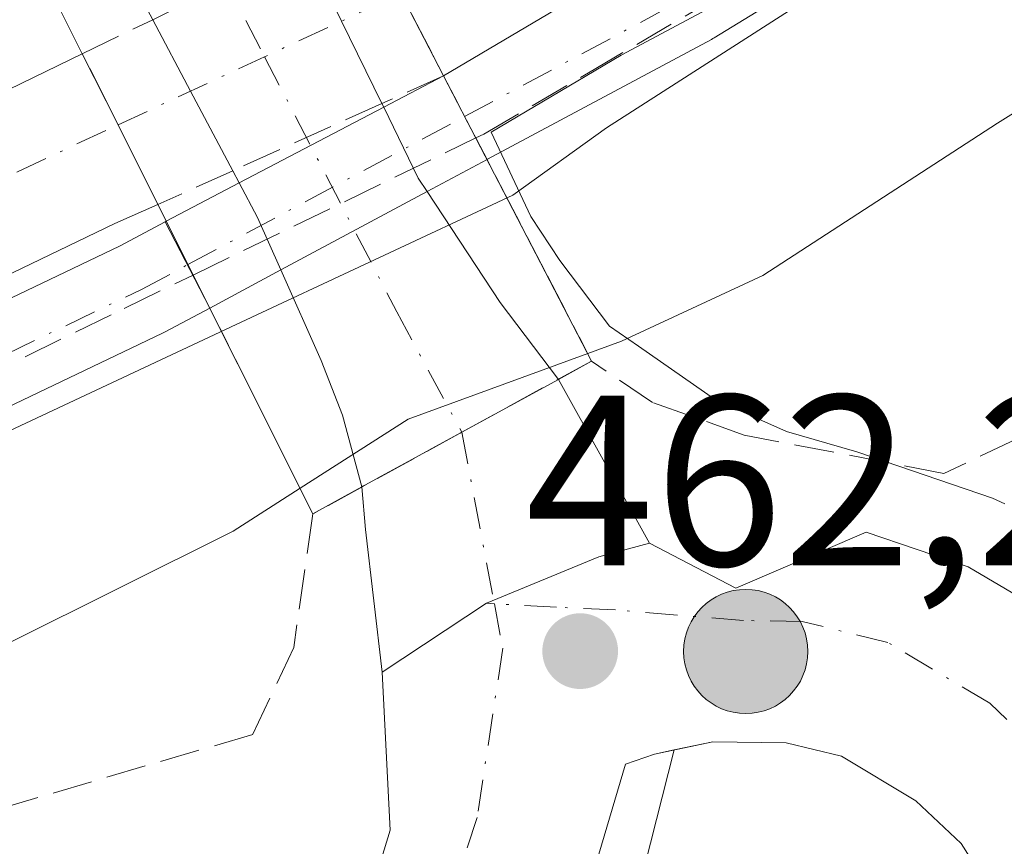
# Model space of a CAD drawing. Units: metres. Extents: x 614079 to 617535, y 4740939 to 4743314.
# Drawn here: x 615514 to 615555, y 4741602 to 4741636 of the extents above; entities that cross this region are included whole.
import ezdxf

# ---------------------------------------------------------------- set-up
doc = ezdxf.new("R2010")
doc.units = ezdxf.units.M
doc.header["$MEASUREMENT"] = 0
doc.linetypes.add('DGN Style 3', pattern=[2.307223458686699, 1.648016756204785, -0.6592067024819142])
doc.linetypes.add('DGN Style 4', pattern=[2.6384748266838614, 1.318413404963828, -0.6592067024819142, 0.001648016756204785, -0.6592067024819142])
for name, color, linetype, lineweight in [('Arcén (en calzada doble)', 91, 'Continuous', 13), ('Carretera de calzada doble Cxs', 1, 'Continuous', 13), ('Carretera de calzada doble eje', 1, 'DGN Style 4', 0), ('Carretera de calzada doble eje oculto', 23, 'DGN Style 4', 0), ('Carretera de calzada doble oculto Cxs', 2, 'DGN Style 3', 13), ('Carretera de calzada única Cxs', 7, 'Continuous', 13), ('Carretera de calzada única eje', 7, 'DGN Style 4', 0), ('Carretera de calzada única eje oculto', 142, 'DGN Style 4', 0), ('Cultivos herbáceos CxS', 92, 'Continuous', 0), ('Curva de nivel normal', 30, 'Continuous', 0), ('Isleta de vial', 135, 'Continuous', 13), ('Núcleo urbano CxS', 7, 'Continuous', 0), ('Parque-jardín CxS', 135, 'Continuous', 0), ('Pastizal CxS', 92, 'Continuous', 0), ('Puente Cxs', 1, 'Continuous', 13), ('Punto de cota en terreno', 7, 'Continuous', 0), ('Punto kilométrico de carretera', 7, 'Continuous', 0), ('Rótulo de punto de cota en terreno', 7, 'Continuous', 0), ('Talud superficial', 30, 'DGN Style 3', 0)]:
    doc.layers.add(name, color=color, linetype=linetype, lineweight=lineweight)
doc.styles.add('Style-Arial', font='txt')

# ---------------------------------------------------------------- blocks, each defined once
blk = doc.blocks.new('*U21')
at = {"layer": 'Cultivos herbáceos CxS', "color": 92, "linetype": 'Continuous', "lineweight": 0}
blk.add_polyline3d([(615554.6096999999, 4741616.022700001, 462.6705999999977), (615554.0966999996, 4741616.259500001, 462.6628000000055), (615548.5472999997, 4741618.149900001, 462.1545999999944), (615548.4156999999, 4741618.191500001, 462.131899999993), (615545.6127000004, 4741619.0043, 461.6616999999969), (615542.6892999997, 4741620.305500001, 460.820000000007), (615539.5094999997, 4741622.515500001, 459.0252000000037), (615538.3145000003, 4741623.342300001, 458.3310000000056), (615536.2720999997, 4741626.051300001, 456.7442000000011), (615535.0743000006, 4741627.865499999, 455.9492999999929), (615533.4407000003, 4741631.3345, 455.524900000004), (615538.8026999999, 4741634.5067, 455.5357999999979), (615551.3888999998, 4741641.233300001, 455.639599999995), (615558.3205000004, 4741646.053099999, 455.5840999999928)], dxfattribs=at)
blk = doc.blocks.new('*U22')
at = {"layer": 'Núcleo urbano CxS', "color": 7, "linetype": 'Continuous', "lineweight": 0}
blk.add_polyline3d([(615558.3205000004, 4741646.053099999, 455.5840999999928), (615551.3888999998, 4741641.233300001, 455.639599999995), (615538.8026999999, 4741634.5067, 455.5357999999979), (615533.4407000003, 4741631.3345, 455.524900000004), (615535.0743000006, 4741627.865499999, 455.9492999999929), (615536.2720999997, 4741626.051300001, 456.7442000000011), (615538.3145000003, 4741623.342300001, 458.3310000000056), (615539.5094999997, 4741622.515500001, 459.0252000000037), (615542.6892999997, 4741620.305500001, 460.820000000007), (615545.6127000004, 4741619.0043, 461.6616999999969), (615548.4156999999, 4741618.191500001, 462.131899999993), (615548.5472999997, 4741618.149900001, 462.1545999999944), (615554.0966999996, 4741616.259500001, 462.6628000000055), (615554.6096999999, 4741616.022700001, 462.6705999999977)], dxfattribs=at)
blk = doc.blocks.new('*U29')
at = {"layer": 'Talud superficial', "color": 30, "linetype": 'DGN Style 3', "lineweight": 0}
for points in [[(615578.1299999999, 4741635.100099999, 462.8127999999998), (615574.3099999996, 4741631.9101, 462.9869000000036), (615570.4800000006, 4741628.720100001, 463.5513000000064), (615562.8399999999, 4741622.340100001, 463.2706000000035), (615559.25, 4741620.6601, 463.1891999999935), (615552.0899999999, 4741617.280099999, 462.6508999999933), (615543.8600000005, 4741618.860099999, 462.1042000000016), (615540.0950999996, 4741620.202, 461.413400000005), (615537.5800999999, 4741621.9101, 460.4428999999946), (615532.8092999998, 4741631.0997, 456.6232000000019), (615533.1399999997, 4741631.2601, 456.5334000000003), (615537.4500000002, 4741633.780099999, 455.6441999999952), (615541.7599999999, 4741636.3101, 455.7443999999959), (615546.0700000003, 4741638.8301, 455.7449000000051), (615550.3799999999, 4741641.360099999, 455.9070000000065), (615554.6900000004, 4741643.880100001, 455.8129000000045), (615559, 4741646.4101, 455.8908999999985), (615563.0599999996, 4741649.020099999, 455.8264999999956), (615567.1100000005, 4741651.620100001, 455.8705000000046), (615575.2300000006, 4741656.840100001, 456.0201999999991), (615578.8499999996, 4741659.290100001, 456.0899000000064)], [(615510.1399999997, 4741620.0701, 455.5767000000051), (615514.2400000002, 4741622.0801, 455.5684000000037), (615518.3300000001, 4741624.0801, 456.0721999999951), (615521.1676000003, 4741625.4518, 457.2482000000019), (615526.0999999996, 4741615.610099999, 461.0883999999933), (615525.3099999996, 4741610.110099999, 461.7793999999994), (615523.6200000001, 4741606.530099999, 462.0123000000021), (615509.3399999999, 4741602.3301, 461.5648999999976)]]:
    blk.add_polyline3d(points, dxfattribs=at)
blk.add_3dface([(615526.0999999996, 4741615.610099999, 461.0883999999933), (615528.1201, 4741616.7301, 461.5129000000015), (615532.2324000001, 4741618.9758, 461.0087000000058)], dxfattribs=at)
blk = doc.blocks.new('5PATER')
at = {"layer": 'Pastizal CxS', "linetype": 'Continuous', "lineweight": 0}
h = blk.add_hatch(color=51, dxfattribs=at)
edge = h.paths.add_edge_path()
edge.add_ellipse((0, 0), major_axis=(-0.1095731443231308, -0.1110710700762829), ratio=0.9994222409660322, start_angle=0, end_angle=360)
blk = doc.blocks.new('*U55')
at = {"layer": 'Carretera de calzada única Cxs', "color": 7, "linetype": 'Continuous', "lineweight": 13}
for points in [[(615527.8015000002, 4741597.7292, 462.2514999999985), (615529.2790999999, 4741602.583799999, 462.2691999999952), (615528.9485999999, 4741609.088199999, 462.199099999998), (615533.2481000006, 4741611.932499999, 462.2399000000005), (615537.8783999998, 4741613.8507, 462.2595000000001), (615539.9609000003, 4741614.409399999, 462.3044999999984), (615543.5197000002, 4741612.558, 462.4100999999937), (615548.8885000005, 4741614.864499999, 462.5228999999963), (615553.1001000004, 4741613.4301, 462.636599999998), (615556.7100999998, 4741611.3101, 462.7688999999955)], [(615554.2100999998, 4741599.8301, 462.976800000004), (615552.8000999996, 4741602.040100001, 462.9081000000006), (615550.9401000004, 4741603.790100001, 462.8527999999933), (615547.8701, 4741605.630100001, 462.7522000000026), (615545.6001000004, 4741606.1801, 462.6903000000021), (615542.5701000001, 4741606.2301, 462.6475999999967), (615540.1701999997, 4741605.720100001, 462.5914000000049), (615538.9801000003, 4741605.3101, 462.5659000000014), (615537.3278999999, 4741599.7437, 462.8929000000062)]]:
    blk.add_polyline3d(points, dxfattribs=at)
blk = doc.blocks.new('5HITCA')
at = {"layer": 'Parque-jardín CxS', "linetype": 'Continuous', "lineweight": 0}
h = blk.add_hatch(color=1, dxfattribs=at)
edge = h.paths.add_edge_path()
edge.add_arc((0, 0), 0.2558578010358639, 0, 360)
at = {"layer": 'Parque-jardín CxS', "color": 7, "linetype": 'Continuous', "lineweight": 0}
blk.add_circle((0, 0), 0.2558578010358639, dxfattribs=at)

msp = doc.modelspace()

# ---------------------------------------------------------------- linework, layer by layer
at = {"layer": 'Arcén (en calzada doble)', "color": 91, "linetype": 'Continuous', "lineweight": 13, "extrusion": (0.09200043818273523, 0.04308843457824833, 0.9948262693454475), "elevation": 261393.7042564172, "flags": 128}
msp.add_lwpolyline([(4032938.499752881, -2555179.382387219), (4032938.499752881, -2555192.027231067)], dxfattribs=at)
at = {"layer": 'Arcén (en calzada doble)', "color": 91, "linetype": 'Continuous', "lineweight": 13}
for points in [[(615780.0312999999, 4741908.578299999, 462.8221000000049), (615757.9101, 4741859.7601, 461.1383999999962), (615750.9401000004, 4741846.4801, 461.0182999999961), (615739.6901000004, 4741827.350099999, 460.5139999999956), (615730.6601, 4741813.1601, 460.0886000000028), (615715.5701000001, 4741790.6801, 459.7709000000032), (615703.3000999996, 4741775.090100001, 459.2859000000026), (615678.4200999998, 4741746.3101, 458.507500000007), (615664.8300999999, 4741732.090100001, 458.1313999999985), (615651.1700999998, 4741718.670100001, 457.758799999996), (615639.9200999998, 4741707.720100001, 457.4088999999949), (615630.3501000004, 4741699.0101, 457.5231000000058), (615616.1401000004, 4741686.940099999, 456.9809999999998), (615606.5500999996, 4741679.2601, 456.6309000000037), (615599.5794000002, 4741674.0507, 456.547000000006), (615562.9099000003, 4741647.374399999, 455.9548000000068), (615538.1956000002, 4741631.512399999, 456.153999999995), (615534.3348000003, 4741628.7477, 457.2814999999973)], [(615479.9582000002, 4741603.744899999, 455.8043000000035), (615486.9214000005, 4741606.522600001, 455.9890000000014), (615517.6130999997, 4741620.915999999, 456.1396999999997), (615522.9429000001, 4741623.4123, 458.5660999999964)]]:
    msp.add_polyline3d(points, dxfattribs=at)
at = {"layer": 'Carretera de calzada doble Cxs', "color": 1, "linetype": 'Continuous', "lineweight": 13, "extrusion": (-0.888622215175974, -0.4586398530609359, 0.0002094755075912433), "elevation": -2721677.016961833, "flags": 128}
msp.add_lwpolyline([(-3931221.151215076, 1026.058797139224), (-3931217.640300659, 1025.815397133891), (-3931213.825254388, 1026.179097141858)], dxfattribs=at)
at = {"layer": 'Carretera de calzada doble Cxs', "color": 1, "linetype": 'Continuous', "lineweight": 13, "extrusion": (0.8936716098482944, 0.4485832673584427, 0.01114028712295882), "elevation": 2677092.714711424, "flags": 128}
msp.add_lwpolyline([(3961592.643523119, -29369.21110082928), (3961596.310670123, -29369.72563275851), (3961599.588748764, -29369.78413638895)], dxfattribs=at)
at = {"layer": 'Carretera de calzada doble Cxs', "color": 1, "linetype": 'Continuous', "lineweight": 13}
for points in [[(615628.3300999999, 4741701.300100001, 456.732999999993), (615614.2100999998, 4741689.290100001, 456.423299999995), (615604.6901000004, 4741681.6601, 456.1928999999946), (615587.9401000004, 4741669.140100001, 455.8917999999976), (615573.5500999996, 4741659.380100001, 455.718200000003), (615571.1281000003, 4741657.8224, 455.6766999999964), (615566.8731000006, 4741655.085999999, 455.6245999999956), (615564.9099000003, 4741653.8235, 455.607600000003), (615557.4101, 4741649.0001, 455.5500000000029), (615531.4801000003, 4741633.6601, 456.0543999999937), (615528.1201, 4741640.170100001, 455.9340999999986), (615558.1601, 4741657.7601, 455.6650999999983), (615573.9200999998, 4741668.2601, 456.0657000000065), (615594.8201000001, 4741683.1601, 456.0604000000022), (615613.9600999998, 4741698.300100001, 456.4685000000027), (615634.7801000001, 4741716.710100001, 456.9814999999944)], [(615571.1281000003, 4741657.8224, 455.6766999999964), (615566.8731000006, 4741655.085999999, 455.6245999999956), (615564.9099000003, 4741653.8234, 455.607600000003), (615557.4101, 4741649.0001, 455.5500000000029), (615531.4801000003, 4741633.6601, 456.0543999999937)], [(615472.9724000003, 4741615.0647, 455.5831000000035), (615473.2067999998, 4741615.161900001, 455.5938000000024), (615496.8501000004, 4741624.970100001, 455.5535999999993), (615516.6001000004, 4741634.5701, 455.6199000000051)], [(615519.7100999998, 4741628.360099999, 456.1928999999946), (615517.9401000004, 4741627.5701, 455.7431999999972), (615500.3000999996, 4741619.0701, 455.3273000000045), (615476.2292999999, 4741608.592599999, 455.2911000000022)]]:
    msp.add_polyline3d(points, dxfattribs=at)
msp.add_polyline3d([(615519.7100999998, 4741628.360099999, 456.1928999999946), (615517.9401000004, 4741627.5701, 455.7431999999972), (615500.3000999996, 4741619.0701, 455.3273000000045), (615476.2292999999, 4741608.592599999, 455.2911000000022), (615474.3740999997, 4741612.278999999, 455.2127000000037), (615474.2363, 4741612.5529, 455.2168999999994), (615472.9724000003, 4741615.0647, 455.5831000000035), (615473.2067999998, 4741615.161900001, 455.5938000000024), (615496.8501000004, 4741624.970100001, 455.5535999999993), (615516.6001000004, 4741634.5701, 455.6199000000051), (615518.0701000001, 4741631.640100001, 455.6784000000043)], close=True, dxfattribs=at)
at = {"layer": 'Carretera de calzada doble eje', "color": 1, "linetype": 'DGN Style 4', "lineweight": 0, "extrusion": (0.1118234092298635, -0.2724776888640539, 0.9556418964337606), "elevation": -1222724.036327614, "flags": 128}
msp.add_lwpolyline([(2369615.031156805, 3968822.392569583), (2369633.22544135, 3968822.090394358), (2369666.11987762, 3968823.720442962)], dxfattribs=at)
at = {"layer": 'Carretera de calzada doble eje oculto', "color": 23, "linetype": 'DGN Style 4', "lineweight": 0, "extrusion": (0.4208821319518159, -0.9071151451845036, 0.0005868394934633696), "elevation": -4042145.048612114, "flags": 128}
msp.add_lwpolyline([(2554014.236914425, 2827.769239747467), (2554020.894924111, 2827.698239735231), (2554027.090851565, 2827.781639749594)], dxfattribs=at)
at = {"layer": 'Carretera de calzada doble oculto Cxs', "color": 2, "linetype": 'DGN Style 3', "lineweight": 13, "extrusion": (-0.888622215175974, -0.4586398530609359, 0.0002094755075912433), "elevation": -2721677.016961833, "flags": 128}
msp.add_lwpolyline([(-3931221.151215076, 1026.058797139224), (-3931217.640300659, 1025.815397133891), (-3931213.825254388, 1026.179097141858)], dxfattribs=at)
at = {"layer": 'Carretera de calzada doble oculto Cxs', "color": 2, "linetype": 'DGN Style 3', "lineweight": 13, "extrusion": (-0.4384630740600217, 0.8985635710320451, 0.0182658561248756), "elevation": 3990787.096428711, "flags": 128}
msp.add_lwpolyline([(-2632554.884319853, -72451.80330084616), (-2632557.501284058, -72451.96572794463), (-2632561.847131145, -72451.57516278482)], dxfattribs=at)
at = {"layer": 'Carretera de calzada doble oculto Cxs', "color": 2, "linetype": 'DGN Style 3', "lineweight": 13, "extrusion": (0.05383194109598572, 0.02598764155458804, 0.9982117834429067), "elevation": 156813.1581037377, "flags": 128}
msp.add_lwpolyline([(4002499.073389878, -2611009.400579453), (4002499.073389877, -2611012.62592475)], dxfattribs=at)
at = {"layer": 'Carretera de calzada doble oculto Cxs', "color": 2, "linetype": 'DGN Style 3', "lineweight": 13, "extrusion": (0.8936716098482944, 0.4485832673584427, 0.01114028712295882), "elevation": 2677092.714711424, "flags": 128}
msp.add_lwpolyline([(3961592.643523119, -29369.21110082928), (3961596.310670123, -29369.72563275851), (3961599.588748764, -29369.78413638895)], dxfattribs=at)
at = {"layer": 'Carretera de calzada doble oculto Cxs', "color": 2, "linetype": 'DGN Style 3', "lineweight": 13, "extrusion": (0.1067240188471181, 0.04807945449172522, 0.9931255458686471), "elevation": 294120.0723353432, "flags": 128}
msp.add_lwpolyline([(4070357.160961096, -2491516.594934741), (4070357.160961096, -2491513.79366468)], dxfattribs=at)
at = {"layer": 'Carretera de calzada doble oculto Cxs', "color": 2, "linetype": 'DGN Style 3', "lineweight": 13, "extrusion": (0.01874728002491794, 0.008444772953254345, 0.9997885903036879), "elevation": 52037.78932267851, "flags": 128}
msp.add_lwpolyline([(4070460.23776411, -2508106.963433369), (4070460.237764109, -2508100.222675366)], dxfattribs=at)
at = {"layer": 'Carretera de calzada doble oculto Cxs', "color": 2, "linetype": 'DGN Style 3', "lineweight": 13, "extrusion": (-0.087908491516606, -0.03954288340045004, 0.9953433867222173), "elevation": -241152.9979992464, "flags": 128}
msp.add_lwpolyline([(-4071783.296517302, 2494864.16934452), (-4071783.296517302, 2494860.766595366)], dxfattribs=at)
at = {"layer": 'Carretera de calzada doble oculto Cxs', "color": 2, "linetype": 'DGN Style 3', "lineweight": 13}
msp.add_polyline3d([(615522.7988999998, 4741629.749500001, 456.5209000000032), (615519.7100999998, 4741628.360099999, 456.1928999999946), (615518.0701000001, 4741631.640100001, 455.6784000000043), (615516.6001000004, 4741634.5701, 455.6199000000051), (615519.4994999999, 4741635.969799999, 455.4271000000008), (615521.8501000004, 4741637.120100001, 455.2646999999997), (615525.7588999998, 4741639.019500001, 455.6551999999938), (615528.1201, 4741640.170100001, 455.9340999999986), (615531.4801000003, 4741633.6601, 456.0543999999937), (615528.9435999999, 4741632.5174, 456.3822999999975)], close=True, dxfattribs=at)
at = {"layer": 'Carretera de calzada única Cxs', "color": 7, "linetype": 'Continuous', "lineweight": 13, "extrusion": (0.8299893544230348, 0.4599023995195388, 0.3156064867213673), "elevation": 2691708.127930959, "flags": 128}
msp.add_lwpolyline([(3849158.32918582, -894798.1016238232), (3849162.980742656, -894798.3736257993), (3849164.348408418, -894798.5325483021)], dxfattribs=at)
at = {"layer": 'Carretera de calzada única Cxs', "color": 7, "linetype": 'Continuous', "lineweight": 13, "extrusion": (-0.8977160782557893, -0.4280198980531488, 0.1044260968897032), "elevation": -2582035.637782287, "flags": 128}
msp.add_lwpolyline([(-4015140.494183139, 271572.340139809), (-4015137.035789863, 271572.6499335601), (-4015133.254446275, 271573.0712369737)], dxfattribs=at)
at = {"layer": 'Carretera de calzada única Cxs', "color": 7, "linetype": 'Continuous', "lineweight": 13, "extrusion": (-0.8835325677501288, -0.4683670135942243, 0.001594459686440847), "elevation": -2764656.676459537, "flags": 128}
msp.add_lwpolyline([(-3901098.691664238, 4864.660701185765), (-3901102.402212882, 4863.596499832996), (-3901105.732840943, 4863.566899795376)], dxfattribs=at)
at = {"layer": 'Carretera de calzada única Cxs', "color": 7, "linetype": 'Continuous', "lineweight": 13, "extrusion": (0.126253626926434, 0.06619604731415157, 0.9897868987857454), "elevation": 392041.884630628, "flags": 128}
msp.add_lwpolyline([(3913599.309702539, -2718822.777778151), (3913599.309702539, -2718825.588625372)], dxfattribs=at)
at = {"layer": 'Carretera de calzada única Cxs', "color": 7, "linetype": 'Continuous', "lineweight": 13, "extrusion": (-0.8875489739633085, -0.4607133091414815, 0.0002561183012990356), "elevation": -2730847.951105655, "flags": 128}
msp.add_lwpolyline([(-3924844.785460332, 1156.312076262215), (-3924846.783796001, 1155.770776268391), (-3924847.394538363, 1155.595076238694), (-3924848.673582353, 1155.474576234737)], dxfattribs=at)
msp.add_lwpolyline([(-3924844.785460332, 1156.312076262215), (-3924846.783796001, 1155.770776268391), (-3924847.394538363, 1155.595076238694), (-3924848.673582353, 1155.474576234737)], dxfattribs=at)
at = {"layer": 'Carretera de calzada única Cxs', "color": 7, "linetype": 'Continuous', "lineweight": 13, "extrusion": (0.04849247270061063, 0.02542522365065338, 0.9984998938876734), "elevation": 150861.3578092396, "flags": 128}
msp.add_lwpolyline([(3913593.43810414, -2742798.575581429), (3913593.438104141, -2742805.305726676)], dxfattribs=at)
at = {"layer": 'Carretera de calzada única Cxs', "color": 7, "linetype": 'Continuous', "lineweight": 13, "extrusion": (-0.1756394461675392, 0.361453868573926, 0.9156974859869952), "elevation": 1606188.162140918, "flags": 128}
msp.add_lwpolyline([(-2625992.34802114, -3658726.389700657), (-2625992.34802114, -3658726.208546773)], dxfattribs=at)
at = {"layer": 'Carretera de calzada única Cxs', "color": 7, "linetype": 'Continuous', "lineweight": 13, "extrusion": (0.5493958278782032, 0.5494721337163183, 0.6294796252296498), "elevation": 2943851.257221811, "flags": 128}
msp.add_lwpolyline([(2917332.606940047, -2384295.26883987), (2917329.529614485, -2384293.57891543), (2917328.881913888, -2384293.368109229)], dxfattribs=at)
at = {"layer": 'Carretera de calzada única Cxs', "color": 7, "linetype": 'Continuous', "lineweight": 13, "extrusion": (0.30711235706579, 0.1644288995041678, 0.9373607294661662), "elevation": 969127.1835890801, "flags": 128}
msp.add_lwpolyline([(3889656.689078191, -2606396.324828813), (3889656.689078192, -2606393.339126501)], dxfattribs=at)
at = {"layer": 'Carretera de calzada única Cxs', "color": 7, "linetype": 'Continuous', "lineweight": 13, "extrusion": (-0.2200860262726949, 0.4158101203060123, 0.8824194495196681), "elevation": 1836552.512617287, "flags": 128}
msp.add_lwpolyline([(-2762184.587148506, -3443737.497136175), (-2762184.587148506, -3443738.140544203)], dxfattribs=at)
at = {"layer": 'Carretera de calzada única Cxs', "color": 7, "linetype": 'Continuous', "lineweight": 13, "extrusion": (-0.1076233295135982, -0.05643562061463321, 0.992588655823876), "elevation": -333387.9929892765, "flags": 128}
msp.add_lwpolyline([(-3913446.640148607, 2726845.421057884), (-3913446.640148607, 2726848.843464467)], dxfattribs=at)
at = {"layer": 'Carretera de calzada única Cxs', "color": 7, "linetype": 'Continuous', "lineweight": 13, "extrusion": (-0.904622130489597, -0.2498740441871111, 0.3452850461141345), "elevation": -1741468.127774373, "flags": 128}
msp.add_lwpolyline([(-4406590.585476887, 641196.5867871903), (-4406592.920400114, 641195.5714412438), (-4406594.497647587, 641194.5629147055)], dxfattribs=at)
at = {"layer": 'Carretera de calzada única Cxs', "color": 7, "linetype": 'Continuous', "lineweight": 13, "extrusion": (0.1013680303664336, 0.05427125153768181, 0.9933675823561808), "elevation": 320184.1741607491, "flags": 128}
msp.add_lwpolyline([(3889688.741105138, -2762195.953773365), (3889688.741105138, -2762189.074432087)], dxfattribs=at)
at = {"layer": 'Carretera de calzada única Cxs', "color": 7, "linetype": 'Continuous', "lineweight": 13, "extrusion": (-0.8315602764348092, -0.5014295043176917, 0.238905753081372), "elevation": -2889334.186307245, "flags": 128}
msp.add_lwpolyline([(-3742682.684928529, 711334.7839642407), (-3742677.215607327, 711335.7201743004), (-3742673.266798118, 711337.4353407886)], dxfattribs=at)
at = {"layer": 'Carretera de calzada única Cxs', "color": 7, "linetype": 'Continuous', "lineweight": 13, "extrusion": (-0.1721171514714805, -0.08931288850830929, 0.9810193138341597), "elevation": -528982.2773911593, "flags": 128}
msp.add_lwpolyline([(-3925230.229382761, 2678552.447350328), (-3925230.22938276, 2678552.50201485)], dxfattribs=at)
msp.add_lwpolyline([(-3925230.229382761, 2678552.447350328), (-3925230.22938276, 2678552.50201485)], dxfattribs=at)
at = {"layer": 'Carretera de calzada única Cxs', "color": 7, "linetype": 'Continuous', "lineweight": 13, "extrusion": (-0.1614719336521418, 0.3116940972106125, 0.9363618982031998), "elevation": 1378975.495138796, "flags": 128}
msp.add_lwpolyline([(-2727621.27746766, -3677006.275392267), (-2727621.27746766, -3677010.547601544)], dxfattribs=at)
at = {"layer": 'Carretera de calzada única Cxs', "color": 7, "linetype": 'Continuous', "lineweight": 13, "extrusion": (0.8939686122526739, 0.4481295048219519, 0.0002592586748596749), "elevation": 2675118.988455643, "flags": 128}
msp.add_lwpolyline([(3963033.743342695, -237.1401120086613), (3963031.743357899, -236.4833119865909), (3963029.742612888, -235.6510119586102)], dxfattribs=at)
at = {"layer": 'Carretera de calzada única Cxs', "color": 7, "linetype": 'Continuous', "lineweight": 13, "extrusion": (-0.2126000744431102, -0.1138286560873001, 0.9704866023805497), "elevation": -670148.3063256727, "flags": 128}
msp.add_lwpolyline([(-3889637.14002607, 2698797.705911596), (-3889637.14002607, 2698794.279899887)], dxfattribs=at)
at = {"layer": 'Carretera de calzada única Cxs', "color": 7, "linetype": 'Continuous', "lineweight": 13, "extrusion": (0.09653004241867265, 0.05274186821618823, 0.9939317110585191), "elevation": 309957.4064137388, "flags": 128}
msp.add_lwpolyline([(3865897.165708186, -2796537.444674203), (3865897.165708186, -2796532.883718702)], dxfattribs=at)
msp.add_lwpolyline([(3865897.165708186, -2796537.444674203), (3865897.165708186, -2796532.883718702)], dxfattribs=at)
at = {"layer": 'Carretera de calzada única Cxs', "color": 7, "linetype": 'Continuous', "lineweight": 13, "extrusion": (-0.1103685860574609, 0.1983474266895467, 0.9738978763388447), "elevation": 873000.9786829391, "flags": 128}
msp.add_lwpolyline([(-2843410.066331672, -3743627.205664126), (-2843410.066331672, -3743619.284933001)], dxfattribs=at)
at = {"layer": 'Carretera de calzada única Cxs', "color": 7, "linetype": 'Continuous', "lineweight": 13, "extrusion": (0.09396737516189456, 0.05133720308149119, 0.9942507852573984), "elevation": 301719.7623551038, "flags": 128}
msp.add_lwpolyline([(3866000.487136861, -2797290.846122959), (3866000.487136861, -2797286.133604167)], dxfattribs=at)
msp.add_lwpolyline([(3866000.487136861, -2797290.846122959), (3866000.487136861, -2797286.133604167)], dxfattribs=at)
at = {"layer": 'Carretera de calzada única Cxs', "color": 7, "linetype": 'Continuous', "lineweight": 13, "extrusion": (0.9028680356171943, 0.1345497496353122, 0.4083205543856737), "elevation": 1193912.453766578, "flags": 128}
msp.add_lwpolyline([(4599091.207217737, -533540.9693050882), (4599097.123452492, -533541.437624456), (4599098.887766791, -533541.7210261413)], dxfattribs=at)
at = {"layer": 'Carretera de calzada única Cxs', "color": 7, "linetype": 'Continuous', "lineweight": 13}
for points in [[(615533.2715999996, 4741630.2093, 456.8919000000024), (615532.3509000001, 4741631.982899999, 456.3506999999955), (615532.0694000004, 4741632.525, 456.1748999999982), (615531.4801000003, 4741633.6601, 456.0543999999937), (615557.4101, 4741649.0001, 455.5500000000029), (615564.9099000003, 4741653.8235, 455.607600000003), (615566.8731000006, 4741655.085999999, 455.6245999999956), (615571.1281000003, 4741657.8224, 455.6766999999964), (615567.8459000001, 4741652.950300001, 455.7485000000015), (615567.7192000002, 4741652.782099999, 455.7422999999981), (615567.4957999998, 4741652.555400001, 455.7280000000028), (615567.2684000004, 4741652.3586, 455.7477999999974), (615562.8535000002, 4741648.5382, 455.8316999999952), (615559.2292999999, 4741645.401900001, 456.1269999999931), (615558.9757000003, 4741645.218, 456.1263999999938), (615542.6243000003, 4741635.216600001, 456.0157999999938), (615542.5806999998, 4741635.1906, 456.0130999999965), (615542.5245000003, 4741635.159399999, 456.0090999999957), (615533.2947000006, 4741630.219599999, 456.8858000000037)], [(615524.7796999998, 4741625.662799999, 458.7229999999981), (615521.8485000003, 4741624.093400001, 457.8968000000023), (615520.0083999997, 4741627.645400001, 456.397100000002), (615520.056, 4741627.6702, 456.4076999999961), (615523.0645000003, 4741629.2477, 456.8236000000034), (615529.0160999997, 4741632.3682, 456.4551000000066), (615531.4801000003, 4741633.6601, 456.0543999999937), (615532.0694000004, 4741632.525, 456.1748999999982), (615532.3509000001, 4741631.982899999, 456.3506999999955), (615533.2715999996, 4741630.2093, 456.8919000000024), (615530.8043000001, 4741628.888300001, 457.9320000000008)], [(615483.3898999998, 4741606.317399999, 455.7176999999938), (615478.3531, 4741604.4191, 455.5641000000033), (615477.4593000002, 4741606.219500001, 455.3907999999938), (615476.5432000002, 4741608.011499999, 455.3077000000048), (615476.7331999998, 4741608.083100001, 455.3074000000051), (615476.7538999999, 4741608.0909, 455.3074000000051), (615476.7646000005, 4741608.095000001, 455.3074000000051), (615481.9283999996, 4741610.041300001, 455.3252000000066), (615500.2659, 4741618.103399999, 455.3559999999998), (615518.1348000001, 4741626.6426, 455.849000000002), (615520.0083999997, 4741627.645400001, 456.397100000002), (615520.056, 4741627.6702, 456.4076999999961), (615520.9521000005, 4741625.882099999, 457.0644999999931), (615521.8485000003, 4741624.093400001, 457.8968000000023), (615519.9820999998, 4741623.0944, 457.0794000000024), (615519.9008, 4741623.053200001, 457.0387000000047), (615501.9619000005, 4741614.480599999, 455.7565000000032), (615501.9044000005, 4741614.4542, 455.7559000000037), (615483.4894000003, 4741606.358100001, 455.718200000003)], [(615539.9609000003, 4741614.409399999, 462.3044999999984), (615537.8783999998, 4741613.8507, 462.2595000000001), (615533.2481000006, 4741611.932499999, 462.2399000000005), (615528.9485999999, 4741609.088199999, 462.199099999998), (615528.2657000005, 4741614.968, 461.7715999999928), (615528.1201, 4741616.7301, 461.5129000000015), (615532.2319, 4741618.976500001, 461.0083000000013), (615536.2100999998, 4741621.1501, 460.5065999999933)]]:
    msp.add_polyline3d(points, close=True, dxfattribs=at)
for points in [[(615571.1281000003, 4741657.8224, 455.6766999999964), (615566.8731000006, 4741655.085999999, 455.6245999999956), (615564.9099000003, 4741653.8234, 455.607600000003), (615557.4101, 4741649.0001, 455.5500000000029), (615531.4801000003, 4741633.6601, 456.0543999999937)], [(615571.1281000003, 4741657.8224, 455.6766999999964), (615567.8459000001, 4741652.950300001, 455.7485000000015), (615567.7192000002, 4741652.782099999, 455.7422999999981), (615567.4957999998, 4741652.555400001, 455.7280000000028), (615567.2684000004, 4741652.3586, 455.7477999999974), (615562.8535000002, 4741648.5382, 455.8316999999952), (615559.2292999999, 4741645.401900001, 456.1269999999931), (615558.9757000003, 4741645.218, 456.1263999999938), (615542.6243000003, 4741635.216600001, 456.0157999999938), (615542.5806999998, 4741635.1906, 456.0130999999965), (615542.5245000003, 4741635.159399999, 456.0090999999957), (615533.2947000006, 4741630.219599999, 456.8858000000037), (615533.2715999996, 4741630.2093, 456.8919000000024)], [(615525.7588999998, 4741639.019500001, 455.6551999999938), (615527.2764999997, 4741635.911699999, 455.9633000000031), (615528.9435999999, 4741632.5174, 456.3822999999975), (615529.0160999997, 4741632.3682, 456.4551000000066), (615530.4401000004, 4741629.440099999, 457.7682000000059), (615530.8043000001, 4741628.888300001, 457.9320000000008), (615533.8201000001, 4741624.3201, 458.8411000000052), (615536.2100999998, 4741621.1501, 460.5065999999933), (615532.2319, 4741618.976500001, 461.0083000000013), (615528.1201, 4741616.7301, 461.5129000000015), (615527.3201000001, 4741619.6801, 460.6766999999964), (615526.4401000004, 4741621.9301, 459.8252000000066), (615524.7796999998, 4741625.662799999, 458.7229999999981), (615523.8201000001, 4741627.8201, 457.7700999999943), (615523.0645000003, 4741629.2477, 456.8236000000034), (615522.7988999998, 4741629.749500001, 456.5209000000032), (615521.0595000006, 4741633.027100001, 455.4566999999952), (615519.4994999999, 4741635.969799999, 455.4271000000008), (615517.3201000001, 4741640.0801, 455.1689999999944)], [(615476.5432000002, 4741608.011499999, 455.3077000000048), (615476.7331999998, 4741608.083100001, 455.3074000000051), (615476.7538999999, 4741608.0909, 455.3074000000051), (615476.7646000005, 4741608.095000001, 455.3074000000051), (615481.9283999996, 4741610.041300001, 455.3252000000066), (615500.2659, 4741618.103399999, 455.3559999999998), (615518.1348000001, 4741626.6426, 455.849000000002), (615520.0083999997, 4741627.645400001, 456.397100000002)], [(615528.1201, 4741616.7301, 461.5129000000015), (615527.3201000001, 4741619.6801, 460.6766999999964), (615526.4401000004, 4741621.9301, 459.8252000000066), (615524.7796999998, 4741625.662799999, 458.7229999999981)], [(615521.8485000003, 4741624.093400001, 457.8968000000023), (615519.9820999998, 4741623.0944, 457.0794000000024), (615519.9008, 4741623.053200001, 457.0387000000047), (615501.9619000005, 4741614.480599999, 455.7565000000032), (615501.9044000005, 4741614.4542, 455.7559000000037), (615483.4894000003, 4741606.358100001, 455.718200000003), (615483.3898999998, 4741606.317399999, 455.7176999999938)], [(615539.9609000003, 4741614.409399999, 462.3044999999984), (615543.5197000002, 4741612.558, 462.4100999999937), (615548.8885000005, 4741614.864499999, 462.5228999999963), (615553.1001000004, 4741613.4301, 462.636599999998)], [(615539.9609000003, 4741614.409399999, 462.3044999999984), (615537.8783999998, 4741613.8507, 462.2595000000001), (615533.2481000006, 4741611.932499999, 462.2399000000005), (615528.9485999999, 4741609.088199999, 462.199099999998)], [(615539.9609000003, 4741614.409399999, 462.3044999999984), (615537.8783999998, 4741613.8507, 462.2595000000001), (615533.2481000006, 4741611.932499999, 462.2399000000005), (615528.9485999999, 4741609.088199999, 462.199099999998)], [(615553.1001000004, 4741613.4301, 462.636599999998), (615556.7100999998, 4741611.3101, 462.7688999999955), (615559.4801000003, 4741609.0601, 462.8800000000047), (615559.8501000004, 4741608.340100001, 462.8845000000001)], [(615523.6901000004, 4741590.420100001, 462.3237999999984), (615526.324, 4741594.2465, 462.2737000000052), (615527.8015000002, 4741597.7292, 462.2514999999985), (615529.2790999999, 4741602.583799999, 462.2691999999952), (615528.9485999999, 4741609.088199999, 462.199099999998)], [(615540.9801000003, 4741605.892200001, 462.6128000000026), (615540.1701999997, 4741605.720100001, 462.5914000000049), (615538.9801000003, 4741605.3101, 462.5659000000014), (615537.3278999999, 4741599.7437, 462.8929000000062), (615535.4228999997, 4741594.346100001, 462.991200000004), (615535.1847999999, 4741591.250499999, 462.945000000007), (615535.9785000002, 4741588.4724, 462.8349000000017), (615538.5979000004, 4741586.2499, 462.9017000000022), (615537.2435999997, 4741584.4077, 462.7206000000006), (615538.3201000001, 4741583.6601, 462.7437000000064), (615539.0111999996, 4741583.3618, 462.7618999999977)], [(615544.5502000004, 4741582.420100001, 462.8886000000057), (615548.8201000001, 4741583.6601, 463.0261000000028), (615551.0800999999, 4741585.130100001, 463.0666000000056), (615552.8901000004, 4741586.880100001, 463.0820999999996), (615554.5800999999, 4741589.460100001, 463.0887999999978), (615555.1001000004, 4741591.110099999, 463.0911999999954), (615555.3701, 4741595.540100001, 463.0527000000002), (615554.8201000001, 4741598.5801, 463.0062999999937), (615554.2100999998, 4741599.8301, 462.976800000004), (615552.8000999996, 4741602.040100001, 462.9081000000006), (615550.9401000004, 4741603.790100001, 462.8527999999933), (615547.8701, 4741605.630100001, 462.7522000000026), (615545.6001000004, 4741606.1801, 462.6903000000021), (615542.5701000001, 4741606.2301, 462.6475999999967), (615540.9801000003, 4741605.892200001, 462.6128000000026)]]:
    msp.add_polyline3d(points, dxfattribs=at)
at = {"layer": 'Carretera de calzada única eje', "color": 7, "linetype": 'DGN Style 4', "lineweight": 0, "extrusion": (-0.03163888858619549, 0.1665392057737717, 0.9855271044823029), "elevation": 770645.0389135533, "flags": 128}
msp.add_lwpolyline([(-1489693.824607149, -4477582.963297828), (-1489693.824607149, -4477575.668493976)], dxfattribs=at)
at = {"layer": 'Carretera de calzada única eje', "color": 7, "linetype": 'DGN Style 4', "lineweight": 0, "extrusion": (-0.01530344164826421, 0.0008836139549931787, 0.9998825050475164), "elevation": -4767.837083000803, "flags": 128}
msp.add_lwpolyline([(615468.5658207176, 4741617.977692863), (615468.2401823304, 4741617.996492871)], dxfattribs=at)
at = {"layer": 'Carretera de calzada única eje', "color": 7, "linetype": 'DGN Style 4', "lineweight": 0}
for points in [[(615508.5519000003, 4741664.476500001, 460.3877000000066), (615518.2975000005, 4741645.662900001, 454.7658999999985), (615524.1096999999, 4741634.442299999, 455.6073999999935), (615529.5500999996, 4741623.940099999, 459.4660000000004), (615532.2319, 4741618.976500001, 461.0083000000013)], [(615532.3509000001, 4741631.982899999, 456.3506000000052), (615541.5806999998, 4741636.922700001, 455.6331999999966), (615557.9321, 4741646.924100001, 455.7073999999994), (615566.1870999997, 4741654.067700001, 455.6380000000063), (615572.4638999999, 4741663.385299999, 455.6970000000001)], [(615477.4593000002, 4741606.219500001, 455.3907999999938), (615482.6845000006, 4741608.188899999, 455.397299999997), (615501.0994999995, 4741616.2851, 455.5141000000004), (615519.0383000001, 4741624.8577, 456.3638999999966), (615520.9521000005, 4741625.882099999, 457.0644999999931)], [(615533.5736999996, 4741611.913699999, 462.2449000000051), (615533.9227, 4741610.076900001, 462.2814000000071), (615532.8673, 4741603.111500001, 462.3714999999939), (615530.3344000002, 4741595.407400001, 462.3775000000023), (615527.5904999999, 4741589.391799999, 462.2666000000027), (615525.4146999996, 4741585.672900001, 462.2540000000009), (615525.2812999999, 4741585.582599999, 462.2514999999985)], [(615556.6700999998, 4741605.2601, 462.820000000007), (615553.9801000003, 4741607.8101, 462.7329000000027), (615549.7801000001, 4741610.3201, 462.5972000000039), (615546.2500999998, 4741611.1801, 462.5026000000071), (615543.841, 4741611.2204, 462.4545000000071), (615538.5663000002, 4741611.66, 462.3298999999971), (615536.1388999998, 4741611.765500001, 462.284799999994), (615533.5736999996, 4741611.913699999, 462.2449000000051)]]:
    msp.add_polyline3d(points, dxfattribs=at)
at = {"layer": 'Carretera de calzada única eje oculto', "color": 142, "linetype": 'DGN Style 4', "lineweight": 0, "extrusion": (0.04860968556550354, 0.02601659558093383, 0.9984789608317249), "elevation": 153737.6121982378, "flags": 128}
msp.add_lwpolyline([(3890066.79914135, -2775901.169349587), (3890066.79914135, -2775914.11778792)], dxfattribs=at)
at = {"layer": 'Cultivos herbáceos CxS', "color": 92, "linetype": 'Continuous', "lineweight": 0}
msp.add_polyline3d([(615558.3205000004, 4741646.053099999, 455.5840999999928), (615551.3888999998, 4741641.233300001, 455.639599999995), (615538.8026999999, 4741634.5067, 455.5357999999979), (615533.4407000003, 4741631.3345, 455.524900000004), (615535.0743000006, 4741627.865499999, 455.9492999999929), (615536.2720999997, 4741626.051300001, 456.7442000000011), (615538.3145000003, 4741623.342300001, 458.3310000000056), (615539.5094999997, 4741622.515500001, 459.0252000000037), (615542.6892999997, 4741620.305500001, 460.820000000007), (615545.6127000004, 4741619.0043, 461.6616999999969), (615548.4156999999, 4741618.191500001, 462.131899999993), (615548.5472999997, 4741618.149900001, 462.1545999999944), (615554.0966999996, 4741616.259500001, 462.6628000000055), (615554.6096999999, 4741616.022700001, 462.6705999999977)], dxfattribs=at)
at = {"layer": 'Curva de nivel normal', "color": 30, "linetype": 'Continuous', "lineweight": 0, "elevation": 460, "flags": 128}
for points in [[(615628.5800000001, 4741687.100099999), (615617.6799999997, 4741677.2301), (615607.4900000002, 4741669.450099999), (615594.4000000004, 4741658.7301), (615574.0099999999, 4741644.030099999), (615554.2999999998, 4741631.710100001), (615544.6299999999, 4741625.4301), (615538.8099999996, 4741622.7301), (615537.4194, 4741622.219900001)], [(615537.4194, 4741622.219900001), (615530.0199999996, 4741619.5101), (615525.5697999997, 4741616.67)], [(615513.5300000003, 4741610.270099999), (615522.8099999996, 4741614.9001), (615525.5697999997, 4741616.67)]]:
    msp.add_lwpolyline(points, dxfattribs=at)
at = {"layer": 'Isleta de vial', "color": 135, "linetype": 'Continuous', "lineweight": 13}
msp.add_polyline3d([(615554.2100999998, 4741599.8301, 462.976800000004), (615552.8000999996, 4741602.040100001, 462.9081000000006), (615550.9401000004, 4741603.790100001, 462.8527999999933), (615547.8701, 4741605.630100001, 462.7522000000026), (615545.6001000004, 4741606.1801, 462.6903000000021), (615542.5701000001, 4741606.2301, 462.6475999999967), (615540.9801000003, 4741605.892200001, 462.6128000000026), (615539.7620000001, 4741601.079800001, 462.9380999999995)], dxfattribs=at)
at = {"layer": 'Núcleo urbano CxS', "color": 7, "linetype": 'Continuous', "lineweight": 0}
msp.add_polyline3d([(615558.3205000004, 4741646.053099999, 455.5840999999928), (615551.3888999998, 4741641.233300001, 455.639599999995), (615538.8026999999, 4741634.5067, 455.5357999999979), (615533.4407000003, 4741631.3345, 455.524900000004), (615535.0743000006, 4741627.865499999, 455.9492999999929), (615536.2720999997, 4741626.051300001, 456.7442000000011), (615538.3145000003, 4741623.342300001, 458.3310000000056), (615539.5094999997, 4741622.515500001, 459.0252000000037), (615542.6892999997, 4741620.305500001, 460.820000000007), (615545.6127000004, 4741619.0043, 461.6616999999969), (615548.4156999999, 4741618.191500001, 462.131899999993), (615548.5472999997, 4741618.149900001, 462.1545999999944), (615554.0966999996, 4741616.259500001, 462.6628000000055), (615554.6096999999, 4741616.022700001, 462.6705999999977)], dxfattribs=at)
at = {"layer": 'Puente Cxs', "color": 1, "linetype": 'Continuous', "lineweight": 13}
msp.add_polyline3d([(615528.1201, 4741616.7301, 461.5129000000015), (615526.1001000004, 4741615.610099999, 461.0883999999933), (615519.7100999998, 4741628.360099999, 456.1928999999946), (615518.0701000001, 4741631.640100001, 455.6784000000043), (615516.6001000004, 4741634.5701, 455.6199000000051), (615513.9200999998, 4741639.9301, 455.2566999999981), (615510.8501000004, 4741646.0701, 454.5478000000003), (615502.9801000003, 4741661.790100001, 460.3359000000055), (615505.6700999998, 4741663.090100001, 460.4033000000054), (615508.5519000003, 4741664.476500001, 460.3877000000066), (615512.0100999996, 4741666.140100001, 460.789499999999), (615514.1201, 4741667.1501, 461.3067000000011), (615522.1901000004, 4741651.590100001, 454.6012000000047), (615525.3300999999, 4741645.520099999, 455.382700000002), (615528.1201, 4741640.170100001, 455.9340999999986), (615529.7301000003, 4741637.050100001, 455.6907999999967), (615531.4801000003, 4741633.6601, 456.0543999999937), (615537.5800999999, 4741621.9101, 460.4428999999946), (615536.2100999998, 4741621.1501, 460.5065999999933), (615532.2319, 4741618.976500001, 461.0083000000013)], close=True, dxfattribs=at)
for points in [[(615528.1201, 4741616.7301, 461.5129000000015), (615526.1001000004, 4741615.610099999, 461.0883999999933), (615519.7100999998, 4741628.360099999, 456.1928999999946), (615518.0701000001, 4741631.640100001, 455.6784000000043), (615516.6001000004, 4741634.5701, 455.6199000000051), (615513.9200999998, 4741639.9301, 455.2566999999981), (615510.8501000004, 4741646.0701, 454.5478000000003), (615502.9801000003, 4741661.790100001, 460.3359000000055), (615505.6700999998, 4741663.090100001, 460.4033000000054), (615508.5519000003, 4741664.476500001, 460.3877000000066), (615512.0100999996, 4741666.140100001, 460.789499999999), (615514.1201, 4741667.1501, 461.3067000000011)], [(615514.1201, 4741667.1501, 461.3067000000011), (615522.1901000004, 4741651.590100001, 454.6012000000047), (615525.3300999999, 4741645.520099999, 455.382700000002), (615528.1201, 4741640.170100001, 455.9340999999986), (615529.7301000003, 4741637.050100001, 455.6907999999967), (615531.4801000003, 4741633.6601, 456.0543999999937), (615537.5800999999, 4741621.9101, 460.4428999999946), (615536.2100999998, 4741621.1501, 460.5065999999933), (615532.2319, 4741618.976500001, 461.0083000000013), (615528.1201, 4741616.7301, 461.5129000000015)]]:
    msp.add_polyline3d(points, dxfattribs=at)
at = {"layer": 'Talud superficial', "color": 30, "linetype": 'DGN Style 3', "lineweight": 0, "extrusion": (-0.003914648021111872, -0.001899167695383263, 0.9999905343016682), "elevation": -10959.23611359905, "flags": 128}
msp.add_lwpolyline([(615518.2342614605, 4741613.189495679), (615529.8760926529, 4741618.837405864)], dxfattribs=at)
at = {"layer": 'Talud superficial', "color": 30, "linetype": 'DGN Style 3', "lineweight": 0, "extrusion": (0.1427019131304637, 0.07829686105263371, 0.9866639577577617), "elevation": 459545.2920857739, "flags": 128}
msp.add_lwpolyline([(3860919.95706231, -2782800.796142404), (3860919.957062309, -2782794.613818071)], dxfattribs=at)
at = {"layer": 'Talud superficial', "color": 30, "linetype": 'DGN Style 3', "lineweight": 0, "extrusion": (-0.06403030792261435, -0.03514509066248674, 0.9973289037572614), "elevation": -205598.6593397342, "flags": 128}
msp.add_lwpolyline([(-3860469.267993105, 2813598.563259081), (-3860469.267993105, 2813591.549436204)], dxfattribs=at)
at = {"layer": 'Talud superficial', "color": 30, "linetype": 'DGN Style 3', "lineweight": 0}
for points in [[(615532.8092999998, 4741631.0997, 455.5151000000042), (615533.1399999997, 4741631.2601, 455.5176999999967), (615537.4500000002, 4741633.780099999, 455.4973999999929), (615541.7599999999, 4741636.3101, 455.5399999999936), (615546.0700000003, 4741638.8301, 455.5420000000013), (615550.3799999999, 4741641.360099999, 455.5843000000023), (615554.6900000004, 4741643.880100001, 455.5522999999957), (615559, 4741646.4101, 455.5960000000051), (615563.0599999996, 4741649.020099999, 455.6006000000052), (615567.1100000005, 4741651.620100001, 455.6434000000008), (615575.2300000006, 4741656.840100001, 455.7826999999961), (615578.8499999996, 4741659.290100001, 455.8383000000031), (615586.0700000003, 4741664.210100001, 455.897299999997), (615589.6900000004, 4741666.6601, 455.9665999999997), (615596.4299999997, 4741671.700099999, 456.027700000006), (615599.8099999996, 4741674.220100001, 456.1540999999997), (615606.5499999998, 4741679.2601, 456.2799999999989), (615609.75, 4741681.8201, 456.2814999999973), (615612.9400000004, 4741684.380100001, 456.295100000003), (615616.1399999997, 4741686.940099999, 456.3393999999971), (615619.6900000004, 4741689.960100001, 456.5415999999968), (615626.7999999998, 4741695.9901, 456.6875)], [(615616.3600000005, 4741667.0101, 461.5607000000019), (615612.54, 4741663.8201, 461.6820000000008), (615608.7100000001, 4741660.630100001, 461.7458999999944), (615597.25, 4741651.0601, 461.9023000000016), (615593.4199999999, 4741647.870100001, 462), (615585.7800000003, 4741641.4901, 462.2891999999993), (615581.9500000002, 4741638.300100001, 462.3904999999941), (615578.1299999999, 4741635.100099999, 462.4881000000024), (615574.3099999996, 4741631.9101, 462.6518000000069), (615570.4800000006, 4741628.720100001, 462.829700000002), (615562.8399999999, 4741622.340100001, 462.9238999999943), (615559.25, 4741620.6601, 462.6475000000065), (615552.0899999999, 4741617.280099999, 462.6125000000029), (615543.8600000005, 4741618.860099999, 461.5578999999998), (615540.0950999996, 4741620.202, 460.4330999999948), (615537.5800000001, 4741621.9101, 458.9100000000035)], [(615420.9400000004, 4741583.6501, 455.1748999999982), (615425.5, 4741585.380100001, 455.2275999999983), (615434.5999999996, 4741588.840100001, 455.2868000000017), (615439.1600000003, 4741590.5701, 455.3329999999987), (615443.7100000001, 4741592.290100001, 455.3542000000016), (615448.2699999996, 4741594.020099999, 455.3610999999946), (615452.8200000003, 4741595.7501, 455.391499999998), (615456.9699999997, 4741597.380100001, 455.3867000000028), (615461.1100000005, 4741599.0101, 455.3653000000049), (615465.2599999999, 4741600.6501, 455.3616000000038), (615469.4000000004, 4741602.280099999, 455.3083000000043), (615473.5499999998, 4741603.9101, 455.3117999999959), (615477.6100000005, 4741605.6501, 455.3239000000031), (615481.6699999999, 4741607.380100001, 455.309699999998), (615485.7300000006, 4741609.120100001, 455.3141999999935), (615489.7800000003, 4741610.860099999, 455.350099999996), (615493.8399999999, 4741612.600099999, 455.355899999995), (615497.9000000004, 4741614.3301, 455.3677000000025), (615501.9600000001, 4741616.0701, 455.4149999999936), (615510.1399999997, 4741620.0701, 455.3944000000047), (615514.2400000002, 4741622.0801, 455.3739999999962), (615518.3300000001, 4741624.0801, 455.3950999999943), (615521.1676000003, 4741625.4518, 455.4587999999931)], [(615526.1001000004, 4741615.610099999, 459.403999999995), (615525.3099999996, 4741610.110099999, 461.1137000000017), (615523.6200000001, 4741606.530099999, 461.5823999999994), (615509.3399999999, 4741602.3301, 460.9808000000049), (615507.0411, 4741601.6588, 460.769100000005), (615504.5800000001, 4741600.940099999, 460.5100999999996), (615499.8099999996, 4741599.540100001, 460.213699999993), (615480.7699999996, 4741593.940099999, 455.9186999999947), (615476.0099999999, 4741592.550100001, 455.4367000000057), (615456.9699999997, 4741586.950099999, 457.4340999999986), (615452.2000000002, 4741585.550100001, 457.2161000000052), (615447.4400000004, 4741584.1601, 457.0804000000062), (615433.1600000003, 4741579.960100001, 456.3196000000025), (615420.9400000004, 4741583.6501, 455.1748999999982)]]:
    msp.add_polyline3d(points, dxfattribs=at)
msp.add_polyline3d([(615537.5800999999, 4741621.9101, 460.4428999999946), (615532.2324000001, 4741618.9758, 461.0087000000058), (615528.1201, 4741616.7301, 461.5129000000015), (615526.0999999996, 4741615.610099999, 461.0883999999933), (615521.1676000003, 4741625.4518, 457.2482000000019), (615532.8092999998, 4741631.0997, 456.6232000000019)], close=True, dxfattribs=at)

# ---------------------------------------------------------------- block references
at = {"layer": 'Carretera de calzada única Cxs', "color": 7, "linetype": 'Continuous', "lineweight": 13}
msp.add_blockref('*U55', (0, 0), dxfattribs=at)
at = {"layer": 'Cultivos herbáceos CxS', "color": 92, "linetype": 'Continuous', "lineweight": 0}
msp.add_blockref('*U21', (0, 0), dxfattribs=at)
at = {"layer": 'Núcleo urbano CxS', "color": 7, "linetype": 'Continuous', "lineweight": 0}
msp.add_blockref('*U22', (0, 0), dxfattribs=at)
at = {"layer": 'Punto de cota en terreno', "color": 7, "linetype": 'Continuous', "lineweight": 0, "xscale": 10, "yscale": 10, "zscale": 10}
msp.add_blockref('5PATER', (615537.1100000005, 4741609.960000001, 462.1999999999971), dxfattribs=at)
at = {"layer": 'Punto kilométrico de carretera', "color": 7, "linetype": 'Continuous', "lineweight": 0, "xscale": 10, "yscale": 10, "zscale": 10}
msp.add_blockref('5HITCA', (615543.9301000005, 4741609.945800001, 462.4937999999966), dxfattribs=at)
at = {"layer": 'Talud superficial', "color": 30, "linetype": 'DGN Style 3', "lineweight": 0}
msp.add_blockref('*U29', (0, 0), dxfattribs=at)

# ---------------------------------------------------------------- texts
at = {"layer": 'Rótulo de punto de cota en terreno', "color": 7, "linetype": 'Continuous', "lineweight": 0, "style": 'Style-Arial'}
msp.add_text('462,2', height=7.000000000000002, dxfattribs=at).set_placement((615534.8581999998, 4741613.4878))

doc.saveas('drawing.dxf')
